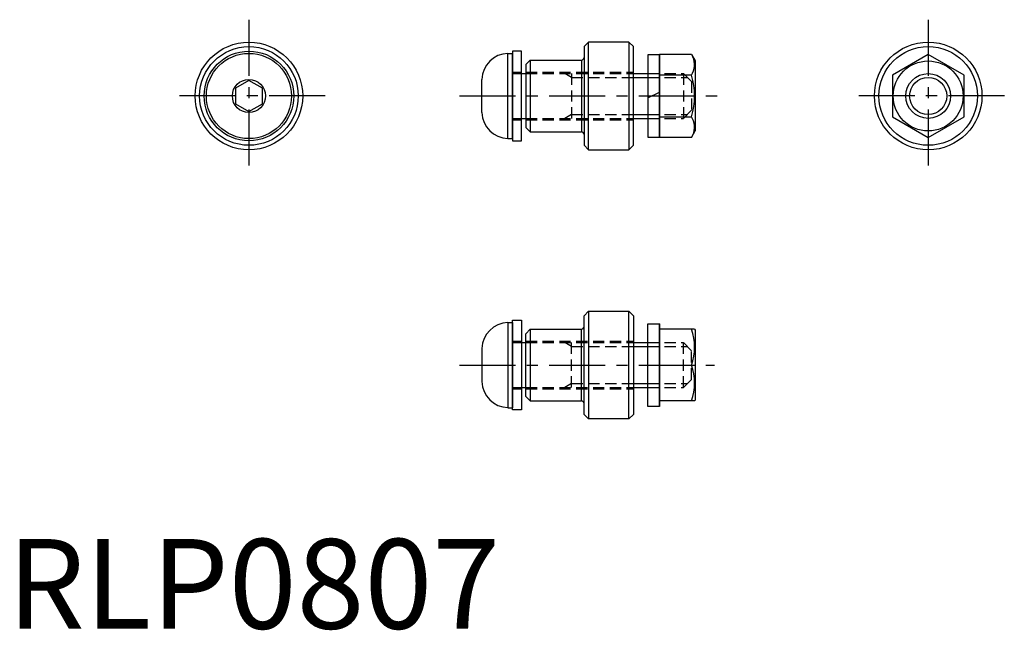
# Model space of a CAD drawing. Extents: x 1 to 111, y 0 to 68.
import ezdxf

# ---------------------------------------------------------------- set-up
doc = ezdxf.new("R2010")
doc.units = 0
doc.header["$LTSCALE"] = 5
doc.linetypes.add('CENTER', pattern=[2, 1.25, -0.25, 0.25, -0.25])
doc.linetypes.add('HIDDEN', pattern=[0.375, 0.25, -0.125])
doc.layers.get('0').update_dxf_attribs({"linetype": 'CONTINUOUS'})
for name, color, linetype in [('1', 1, 'CENTER'), ('2', 2, 'HIDDEN'), ('3', 3, 'CONTINUOUS')]:
    doc.layers.add(name, color=color, linetype=linetype)
doc.styles.add('STANDARD1', font='txt')

msp = doc.modelspace()

# ---------------------------------------------------------------- linework, layer by layer
for p, q in [((64.36, 64.89), (64.86, 65.39)), ((64.36, 64.89), (64.36, 53.89)), ((69.36, 65.39), (64.86, 65.39)), ((64.86, 53.39), (64.86, 65.39)), ((69.36, 65.39), (69.86, 64.89)), ((69.36, 65.39), (69.36, 53.39)), ((69.86, 53.89), (69.86, 64.89)), ((55.86, 54.64), (55.86, 64.14)), ((55.86, 64.14), (56.36, 64.14)), ((56.36, 64.39), (56.36, 54.39)), ((57.36, 64.39), (56.36, 64.39)), ((56.36, 54.64), (56.36, 64.14)), ((57.36, 54.39), (57.36, 64.39)), ((76.34, 64.01), (72.76, 64.01)), ((72.76, 64.01), (72.76, 54.77)), ((76.34, 64.01), (76.76, 63.29)), ((102.76, 64.01), (98.76, 61.7)), ((106.76, 61.7), (102.76, 64.01)), ((56.36, 63.64), (56.36, 55.14)), ((57.86, 62.89), (58.36, 63.39)), ((57.86, 62.89), (57.86, 55.89)), ((58.36, 63.39), (64.06, 63.39)), ((58.36, 63.39), (58.36, 55.39)), ((64.06, 63.39), (64.06, 55.39)), ((76.76, 63.29), (76.76, 55.49)), ((57.36, 61.89), (57.86, 61.89)), ((69.86, 61.89), (71.46, 61.89)), ((76.34, 61.7), (72.76, 61.7)), ((98.76, 61.7), (98.76, 57.08)), ((106.76, 57.08), (106.76, 61.7)), ((26.96, 61.12), (25.46, 60.26)), ((28.46, 60.26), (26.96, 61.12)), ((52.96, 57.54), (52.96, 61.24)), ((25.46, 60.26), (25.46, 58.53)), ((28.46, 58.53), (28.46, 60.26)), ((71.46, 59.18), (72.76, 59.8)), ((25.46, 58.53), (26.96, 57.66)), ((26.96, 57.66), (28.46, 58.53)), ((57.36, 56.89), (57.86, 56.89)), ((69.86, 56.89), (71.46, 56.89)), ((72.76, 57.08), (76.34, 57.08)), ((98.76, 57.08), (102.76, 54.77)), ((102.76, 54.77), (106.76, 57.08)), ((58.36, 55.39), (57.86, 55.89)), ((58.36, 55.39), (64.06, 55.39)), ((76.34, 54.77), (76.76, 55.49)), ((55.86, 54.64), (56.36, 54.64)), ((56.36, 54.39), (57.36, 54.39)), ((64.36, 53.89), (64.86, 53.39)), ((69.86, 53.89), (69.36, 53.39)), ((76.34, 54.77), (72.76, 54.77)), ((64.86, 53.39), (69.36, 53.39)), ((64.36, 34.89), (64.86, 35.39)), ((64.86, 35.39), (69.36, 35.39)), ((64.86, 35.39), (64.86, 23.39)), ((69.86, 34.89), (69.36, 35.39)), ((69.36, 23.39), (69.36, 35.39)), ((55.86, 34.14), (55.86, 24.64)), ((55.86, 34.14), (56.36, 34.14)), ((56.36, 24.39), (56.36, 34.39)), ((56.36, 34.39), (57.36, 34.39)), ((56.36, 34.14), (56.36, 24.64)), ((57.36, 34.39), (57.36, 24.39)), ((64.36, 23.89), (64.36, 34.89)), ((69.86, 34.89), (69.86, 23.89)), ((56.36, 25.14), (56.36, 33.64)), ((58.36, 33.39), (57.86, 32.89)), ((58.36, 33.39), (64.06, 33.39)), ((58.36, 33.39), (58.36, 25.39)), ((64.06, 25.39), (64.06, 33.39)), ((72.76, 24.77), (72.76, 34.01)), ((76.7, 33.39), (72.76, 33.39)), ((72.76, 33.39), (72.76, 25.39)), ((76.7, 33.39), (76.76, 33.29)), ((76.76, 33.29), (76.76, 25.49)), ((57.36, 31.89), (57.86, 31.89)), ((57.86, 25.89), (57.86, 32.89)), ((69.86, 31.89), (71.46, 31.89)), ((52.96, 31.24), (52.96, 27.54)), ((72.76, 29.39), (76.34, 29.39)), ((57.36, 26.89), (57.86, 26.89)), ((69.86, 26.89), (71.46, 26.89)), ((57.86, 25.89), (58.36, 25.39)), ((58.36, 25.39), (64.06, 25.39)), ((76.7, 25.39), (72.76, 25.39)), ((76.7, 25.39), (76.76, 25.49)), ((55.86, 24.64), (56.36, 24.64)), ((57.36, 24.39), (56.36, 24.39)), ((64.36, 23.89), (64.86, 23.39)), ((69.36, 23.39), (64.86, 23.39)), ((69.36, 23.39), (69.86, 23.89))]:
    msp.add_line(p, q)
for points in [[(71.46, 54.79), (72.76, 54.79), (72.76, 63.99), (71.46, 63.99)], [(71.46, 33.99), (72.76, 33.99), (72.76, 24.79), (71.46, 24.79)]]:
    msp.add_lwpolyline(points, close=True)
for centre, radius in [((26.96, 59.39), 6), ((26.96, 59.39), 5.5), ((102.76, 59.39), 6), ((102.76, 59.39), 5.5), ((26.96, 59.39), 5), ((26.96, 59.39), 4.75), ((102.76, 59.39), 3.9), ((26.96, 59.39), 1.85), ((102.76, 59.39), 2.07)]:
    msp.add_circle(centre, radius)
for centre, radius, start, end in [((55.95, 61.14), 3, 91.8794, 178.1206), ((74.65, 62.86), 2.04, 325.6158, 25.6158), ((64.06, 63.69), 0.3, 270, 0), ((69.05, 59.39), 7.64, 342.412, 17.588), ((55.95, 57.64), 3, 181.8794, 268.1206), ((74.65, 55.93), 2.04, 334.3842, 34.3842), ((64.06, 55.09), 0.3, 0, 90), ((55.95, 31.14), 3, 91.8794, 178.1206), ((64.06, 33.69), 0.3, 270, 0), ((70.92, 31.39), 5.78, 339.7438, 20.2562), ((70.92, 27.39), 5.78, 339.7438, 20.2562), ((55.95, 27.64), 3, 181.8794, 268.1206), ((64.06, 25.09), 0.3, 0, 90)]:
    msp.add_arc(centre, radius, start, end)
at = {"layer": '1'}
for p, q in [((26.96, 67.89), (26.96, 50.89)), ((102.76, 67.89), (102.76, 50.89)), ((35.46, 59.39), (18.46, 59.39)), ((50.46, 59.39), (79.26, 59.39)), ((111.26, 59.39), (94.26, 59.39)), ((50.46, 29.39), (78.9, 29.39))]:
    msp.add_line(p, q, dxfattribs=at)
at = {"layer": '2'}
for p, q in [((56.36, 62.04), (57.36, 62.04)), ((56.36, 61.89), (57.36, 61.89)), ((57.86, 62.04), (69.86, 62.04)), ((57.86, 61.89), (69.86, 61.89)), ((62.96, 61.46), (62.21, 61.89)), ((62.96, 61.89), (62.96, 56.89)), ((71.46, 61.89), (75.46, 61.89)), ((75.46, 61.89), (75.46, 56.89)), ((75.46, 61.89), (76.36, 60.99)), ((62.96, 61.46), (69.86, 61.46)), ((71.46, 61.46), (75.89, 61.46)), ((76.36, 60.99), (76.36, 57.79)), ((62.96, 57.33), (62.21, 56.89)), ((62.96, 57.33), (69.86, 57.33)), ((71.46, 57.33), (75.89, 57.33)), ((76.36, 57.79), (75.46, 56.89)), ((56.36, 56.89), (57.36, 56.89)), ((56.36, 56.74), (57.36, 56.74)), ((57.86, 56.89), (69.86, 56.89)), ((57.86, 56.74), (69.86, 56.74)), ((71.46, 56.89), (75.46, 56.89)), ((56.36, 32.04), (57.36, 32.04)), ((56.36, 31.89), (57.36, 31.89)), ((57.86, 32.04), (69.86, 32.04)), ((57.86, 31.89), (69.86, 31.89)), ((62.96, 31.46), (62.21, 31.89)), ((62.96, 26.89), (62.96, 31.89)), ((71.46, 31.89), (75.46, 31.89)), ((76.36, 30.99), (75.46, 31.89)), ((75.46, 26.89), (75.46, 31.89)), ((62.96, 31.46), (69.86, 31.46)), ((71.46, 31.46), (75.89, 31.46)), ((76.36, 27.79), (76.36, 30.99)), ((75.46, 26.89), (76.36, 27.79)), ((56.36, 26.89), (57.36, 26.89)), ((56.36, 26.74), (57.36, 26.74)), ((57.86, 26.89), (69.86, 26.89)), ((57.86, 26.74), (69.86, 26.74)), ((62.96, 27.33), (62.21, 26.89)), ((62.96, 27.33), (69.86, 27.33)), ((71.46, 27.33), (75.89, 27.33)), ((71.46, 26.89), (75.46, 26.89))]:
    msp.add_line(p, q, dxfattribs=at)
at = {"layer": '3'}
for p, q in [((69.86, 61.46), (71.46, 61.46)), ((69.86, 57.33), (71.46, 57.33)), ((69.86, 31.46), (71.46, 31.46)), ((69.86, 27.33), (71.46, 27.33))]:
    msp.add_line(p, q, dxfattribs=at)
msp.add_circle((102.76, 59.39), 2.5, dxfattribs=at)

# ---------------------------------------------------------------- texts
at = {"color": 3, "style": 'STANDARD1'}
msp.add_text('RLP0807', height=10, dxfattribs=at).set_placement((0, 0))

doc.saveas('drawing.dxf')
